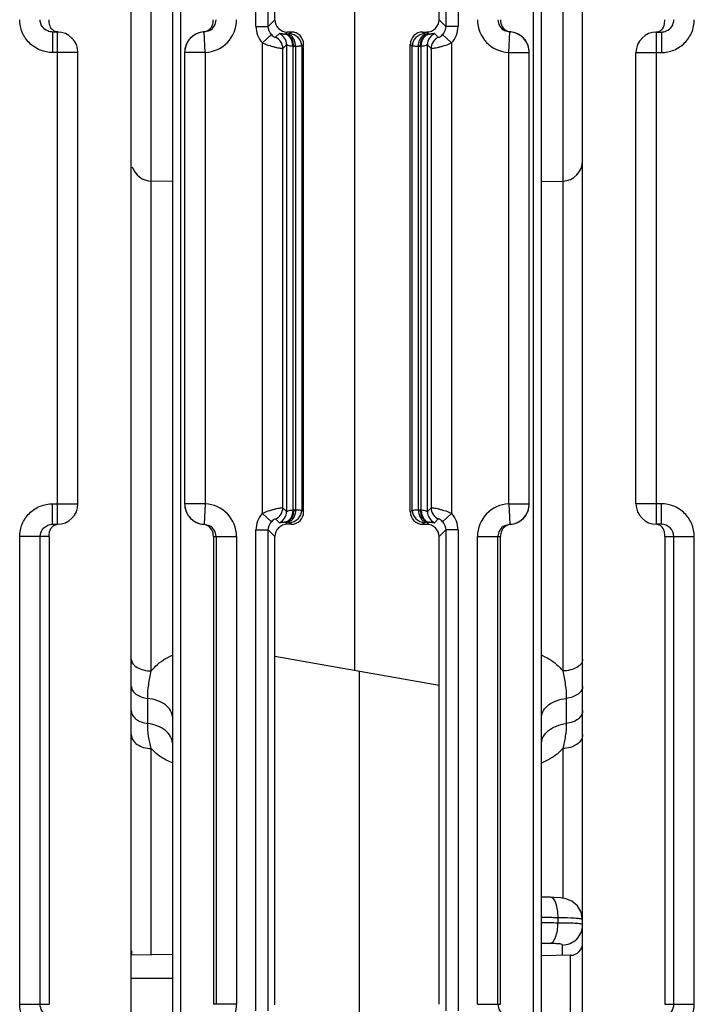
# Model space of a CAD drawing. Units: millimetres. Extents: x 15 to 636, y 15 to 537.
# Drawn here: x 357 to 374, y 471 to 495 of the extents above; entities that cross this region are included whole.
import ezdxf

# ---------------------------------------------------------------- set-up
doc = ezdxf.new("R2010")
doc.units = ezdxf.units.MM
doc.header["$LTSCALE"] = 35.851852
doc.layers.get('0').update_dxf_attribs({"linetype": 'CONTINUOUS'})
doc.layers.add('AXIS', color=7, linetype='CONTINUOUS')
doc.layers.add('EDGE_FEAT', color=7, linetype='CONTINUOUS')

msp = doc.modelspace()

# ---------------------------------------------------------------- linework, layer by layer
at = {"color": 7, "linetype": 'Continuous'}
for p, q in [((359.88, 454.363), (359.88, 523.363)), ((363.38, 495.163), (363.38, 496.378)), ((357.963, 494.863), (357.963, 494.363)), ((358.08, 494.863), (357.963, 494.863)), ((358.08, 482.863), (358.08, 494.863)), ((358.58, 494.363), (357.963, 494.363)), ((360.88, 491.216), (360.367, 491.229)), ((369.88, 491.216), (370.394, 491.229)), ((357.963, 482.863), (357.963, 483.363)), ((357.963, 483.363), (358.58, 483.363)), ((357.963, 482.863), (358.08, 482.863)), ((357.16, 471.163), (357.16, 482.563)), ((357.88, 482.563), (357.16, 482.563)), ((357.658, 471.163), (357.658, 482.563)), ((357.88, 482.563), (357.88, 471.163)), ((363.38, 479.649), (363.38, 482.564)), ((363.371, 479.651), (363.371, 471.154)), ((363.38, 479.649), (363.371, 479.651)), ((367.38, 471.163), (367.38, 478.944)), ((360.88, 472.381), (359.88, 472.363)), ((370.586, 472.358), (369.88, 472.346)), ((357.16, 471.163), (357.88, 471.163))]:
    msp.add_line(p, q, dxfattribs=at)
for centre, start, end in [((358.08, 494.363), 0, 90), ((358.08, 483.363), 270, 360)]:
    msp.add_arc(centre, 0.5, start, end, dxfattribs=at)
for points, knots in [([(357.963, 494.363), (357.859, 494.363), (357.648, 494.405), (357.381, 494.583), (357.202, 494.849), (357.16, 495.059), (357.16, 495.163)], [0, 0, 0, 0, 0.250199, 0.50023, 0.750135, 1, 1, 1, 1]), ([(357.842, 494.888), (357.789, 494.91), (357.694, 494.988), (357.658, 495.106), (357.658, 495.163)], [0, 0, 0, 0, 0.499085, 1, 1, 1, 1]), ([(357.906, 494.994), (357.901, 495.004), (357.881, 495.058), (357.88, 495.117), (357.88, 495.163)], [0, 0, 0, 0, 0.198211, 1, 1, 1, 1]), ([(358.094, 494.864), (358.053, 494.865), (357.972, 494.892), (357.921, 494.959), (357.906, 494.994)], [0, 0, 0, 0, 0.524829, 1, 1, 1, 1]), ([(357.16, 482.563), (357.16, 482.668), (357.202, 482.879), (357.381, 483.145), (357.648, 483.322), (357.859, 483.363), (357.963, 483.363)], [0, 0, 0, 0, 0.25017, 0.500184, 0.750098, 1, 1, 1, 1]), ([(357.658, 482.563), (357.658, 482.641), (357.725, 482.801), (357.886, 482.863), (357.963, 482.863)], [0, 0, 0, 0, 0.501313, 1, 1, 1, 1]), ([(357.88, 482.563), (357.88, 482.603), (357.88, 482.672), (357.915, 482.762), (357.972, 482.827), (358.025, 482.852), (358.054, 482.858)], [0, 0, 0, 0, 0.320848, 0.545668, 0.765082, 1, 1, 1, 1]), ([(357.963, 470.363), (357.859, 470.363), (357.648, 470.405), (357.381, 470.583), (357.202, 470.849), (357.16, 471.059), (357.16, 471.163)], [0, 0, 0, 0, 0.250199, 0.50023, 0.750135, 1, 1, 1, 1]), ([(357.842, 470.888), (357.789, 470.91), (357.694, 470.988), (357.658, 471.106), (357.658, 471.163)], [0, 0, 0, 0, 0.499085, 1, 1, 1, 1])]:
    msp.add_open_spline(points, degree=3, knots=knots, dxfattribs=at)
msp.add_open_spline([(357.963, 494.863), (357.922, 494.863), (357.88, 494.872), (357.842, 494.888)], degree=3, dxfattribs=at)
at = {"layer": 'AXIS', "color": 7, "linetype": 'Continuous'}
for p, q in [((358.58, 483.363), (358.58, 494.363)), ((372.18, 483.363), (372.18, 494.363))]:
    msp.add_line(p, q, dxfattribs=at)
at = {"layer": 'EDGE_FEAT', "color": 7, "linetype": 'Continuous'}
for p, q in [((370.88, 454.363), (370.88, 523.363)), ((369.68, 462.327), (369.68, 513.779)), ((369.88, 462.317), (369.88, 513.779)), ((360.88, 512.748), (360.88, 462.18)), ((361.08, 512.668), (361.08, 462.191)), ((362.918, 495.001), (362.918, 506.726)), ((363.218, 495.001), (363.218, 506.726)), ((367.542, 506.726), (367.542, 495.001)), ((367.842, 506.726), (367.842, 495.001)), ((370.394, 505.748), (370.394, 479.289)), ((360.367, 479.289), (360.367, 503.954)), ((367.38, 495.163), (367.38, 497.083)), ((365.328, 479.306), (365.328, 496.721)), ((363.218, 495.001), (363.38, 495.163)), ((367.542, 495.001), (367.38, 495.163)), ((362.918, 495.001), (363.218, 495.001)), ((367.842, 495.001), (367.542, 495.001)), ((361.659, 494.864), (361.634, 494.865)), ((361.68, 494.364), (361.659, 494.864)), ((363.296, 494.8), (363.074, 494.599)), ((363.489, 494.824), (363.398, 494.734)), ((363.629, 494.812), (363.68, 494.863)), ((363.674, 494.813), (363.629, 494.812)), ((363.781, 494.863), (363.68, 494.863)), ((363.781, 494.863), (363.734, 494.817)), ((366.98, 494.863), (367.081, 494.863)), ((367.027, 494.817), (366.98, 494.863)), ((367.132, 494.812), (367.081, 494.863)), ((367.132, 494.812), (367.087, 494.813)), ((367.362, 494.734), (367.272, 494.824)), ((367.687, 494.599), (367.465, 494.8)), ((369.08, 494.364), (369.102, 494.864)), ((369.127, 494.865), (369.102, 494.864)), ((372.68, 482.863), (372.68, 494.863)), ((372.68, 494.863), (372.798, 494.863)), ((372.798, 494.863), (372.798, 494.363)), ((363.074, 483.128), (363.074, 494.599)), ((363.664, 494.552), (363.573, 494.461)), ((363.573, 483.266), (363.573, 494.461)), ((363.664, 494.552), (363.664, 483.175)), ((363.815, 494.512), (363.815, 483.215)), ((363.883, 494.513), (363.838, 494.512)), ((363.883, 494.513), (363.883, 483.214)), ((364.08, 494.564), (364.034, 494.517)), ((364.034, 494.517), (364.034, 483.21)), ((364.08, 483.163), (364.08, 494.564)), ((366.68, 483.163), (366.68, 494.564)), ((366.727, 494.517), (366.68, 494.564)), ((366.727, 483.21), (366.727, 494.517)), ((366.878, 483.214), (366.878, 494.513)), ((366.922, 494.512), (366.878, 494.513)), ((366.946, 483.215), (366.946, 494.512)), ((367.097, 483.175), (367.097, 494.552)), ((367.187, 494.461), (367.097, 494.552)), ((367.187, 494.461), (367.187, 483.266)), ((367.687, 494.599), (367.687, 483.128)), ((361.18, 494.364), (361.18, 483.363)), ((361.68, 494.364), (361.18, 494.364)), ((361.68, 494.364), (361.68, 483.363)), ((369.08, 483.363), (369.08, 494.364)), ((369.08, 494.364), (369.58, 494.364)), ((369.58, 483.363), (369.58, 494.364)), ((372.18, 494.363), (372.798, 494.363)), ((361.68, 483.363), (361.18, 483.363)), ((361.68, 483.363), (361.659, 482.863)), ((369.08, 483.363), (369.58, 483.363)), ((369.08, 483.363), (369.102, 482.863)), ((372.798, 483.363), (372.18, 483.363)), ((372.798, 482.863), (372.798, 483.363)), ((363.074, 483.128), (363.296, 482.927)), ((363.573, 483.266), (363.664, 483.175)), ((363.838, 483.215), (363.883, 483.214)), ((364.034, 483.21), (364.08, 483.163)), ((366.68, 483.163), (366.727, 483.21)), ((366.878, 483.214), (366.922, 483.215)), ((367.097, 483.175), (367.187, 483.266)), ((367.465, 482.927), (367.687, 483.128)), ((363.398, 482.993), (363.489, 482.903)), ((363.629, 482.915), (363.674, 482.914)), ((363.629, 482.915), (363.68, 482.863)), ((363.734, 482.91), (363.781, 482.863)), ((366.98, 482.863), (367.027, 482.91)), ((367.132, 482.915), (367.081, 482.863)), ((367.087, 482.914), (367.132, 482.915)), ((367.272, 482.903), (367.362, 482.993)), ((361.634, 482.862), (361.659, 482.863)), ((362.918, 471.001), (362.918, 482.726)), ((362.918, 482.726), (363.218, 482.726)), ((363.218, 471.001), (363.218, 482.726)), ((363.218, 482.726), (363.38, 482.564)), ((363.781, 482.863), (363.68, 482.863)), ((366.98, 482.863), (367.081, 482.863)), ((367.542, 482.726), (367.38, 482.564)), ((367.542, 482.726), (367.542, 471.001)), ((367.842, 482.726), (367.542, 482.726)), ((367.842, 482.726), (367.842, 471.001)), ((369.102, 482.863), (369.127, 482.862)), ((372.798, 482.863), (372.68, 482.863)), ((361.88, 482.563), (361.88, 471.163)), ((361.88, 482.563), (362.446, 482.563)), ((361.946, 482.563), (361.946, 471.163)), ((362.446, 482.563), (362.446, 471.163)), ((367.38, 478.944), (367.38, 482.564)), ((368.315, 471.163), (368.315, 482.563)), ((368.315, 482.563), (368.88, 482.563)), ((368.815, 471.163), (368.815, 482.563)), ((368.88, 471.163), (368.88, 482.563)), ((372.88, 482.563), (373.601, 482.563)), ((372.88, 482.563), (372.88, 471.163)), ((373.103, 471.163), (373.103, 482.563)), ((373.601, 471.163), (373.601, 482.563)), ((363.38, 479.649), (367.38, 478.944)), ((365.433, 479.288), (365.433, 462.312)), ((360.28, 478.006), (360.28, 478.62)), ((370.48, 478.62), (370.48, 478.006)), ((360.367, 472.372), (360.367, 477.397)), ((370.394, 477.397), (370.394, 473.748)), ((370.01, 473.775), (369.88, 473.778)), ((370.094, 473.773), (370.01, 473.775)), ((370.279, 473.273), (370.279, 473.145)), ((370.385, 472.355), (370.385, 472.607)), ((370.586, 465.369), (370.586, 472.358)), ((359.88, 471.804), (359.946, 471.804)), ((359.88, 471.804), (360.144, 471.804)), ((360.144, 471.804), (360.88, 471.803)), ((362.446, 471.163), (361.88, 471.163)), ((368.315, 471.163), (368.88, 471.163)), ((372.88, 471.163), (373.601, 471.163))]:
    msp.add_line(p, q, dxfattribs=at)
for points in [[(370.337, 473.758), (370.183, 473.77), (370.094, 473.773)], [(370.88, 473.226), (370.846, 473.41), (370.752, 473.565), (370.618, 473.674), (370.471, 473.734), (370.337, 473.758)]]:
    msp.add_lwpolyline(points, dxfattribs=at)
for centre, radius, start, end in [((361.646, 495.164), 0.8, 272.4701, 359.9898), ((361.646, 495.164), 0.3, 297.1065, 359.9825), ((363.68, 495.163), 0.3, 179.9919, 270.0081), ((369.115, 495.164), 0.8, 180.01, 267.5303), ((369.115, 495.164), 0.3, 180.0176, 242.8977), ((363.518, 495.001), 0.6, 179.9951, 222.1613), ((367.242, 495.001), 0.6, 317.844, 0.0005), ((369.154, 495.137), 0.273, 247.649, 259.0099), ((361.68, 494.364), 0.5, 92.4798, 180), ((361.683, 494.365), 0.503, 138.2585, 153.753), ((361.68, 494.367), 0.5, 132.3207, 138.2335), ((361.685, 494.361), 0.507, 123.9108, 132.3055), ((361.682, 494.366), 0.501, 116.1395, 123.9294), ((361.68, 494.369), 0.497, 112.7642, 116.1157), ((361.683, 494.363), 0.504, 95.6152, 112.7858), ((363.273, 494.461), 0.3, 0.0384, 65.3803), ((363.364, 494.552), 0.3, 0.0384, 65.3803), ((363.612, 495.146), 0.334, 270.8102, 272.8808), ((363.734, 494.517), 0.3, 0.0296, 89.9704), ((367.027, 494.517), 0.3, 90.0296, 179.9704), ((367.397, 494.552), 0.3, 114.6197, 179.9616), ((367.149, 495.145), 0.333, 267.1157, 269.1792), ((367.487, 494.461), 0.3, 114.6197, 179.9616), ((369.154, 495.135), 0.272, 259.0566, 264.3781), ((369.08, 494.364), 0.5, 0, 87.5202), ((369.077, 494.361), 0.506, 67.2696, 84.3483), ((369.081, 494.369), 0.497, 63.8416, 67.2558), ((369.079, 494.366), 0.501, 55.9477, 63.8173), ((369.076, 494.361), 0.507, 47.6766, 55.9662), ((369.08, 494.367), 0.5, 41.733, 47.6622), ((369.076, 494.363), 0.505, 26.2597, 41.6722), ((372.68, 494.363), 0.5, 90, 180), ((361.677, 494.367), 0.496, 153.7119, 159.3864), ((363.822, 495.144), 0.632, 269.3435, 271.4617), ((366.939, 495.144), 0.632, 268.5383, 270.6565), ((369.084, 494.367), 0.496, 20.5965, 26.266), ((360.38, 491.729), 0.5, 197.6011, 268.5), ((370.38, 491.729), 0.5, 271.5, 360), ((361.68, 483.363), 0.5, 180, 267.5202), ((361.646, 482.563), 0.8, 0.01, 87.5303), ((369.115, 482.563), 0.8, 92.47, 179.9898), ((369.08, 483.363), 0.5, 272.4798, 360), ((372.68, 483.363), 0.5, 180, 270), ((361.677, 483.36), 0.496, 200.5965, 206.266), ((361.685, 483.364), 0.505, 206.2597, 221.6722), ((363.518, 482.726), 0.6, 137.844, 180.0005), ((363.273, 483.266), 0.3, 294.6197, 359.9616), ((363.364, 483.175), 0.3, 294.6197, 359.9616), ((363.734, 483.21), 0.3, 270.0296, 359.9704), ((363.822, 482.583), 0.632, 88.5383, 90.6565), ((367.027, 483.21), 0.3, 180.0296, 269.9704), ((366.939, 482.583), 0.632, 89.3435, 91.4617), ((367.397, 483.175), 0.3, 180.0384, 245.3803), ((367.487, 483.266), 0.3, 180.0384, 245.3803), ((367.243, 482.726), 0.6, 359.9951, 42.1613), ((369.078, 483.362), 0.503, 318.2585, 333.753), ((369.084, 483.36), 0.496, 333.7119, 339.3863), ((361.68, 483.36), 0.5, 221.733, 227.6622), ((361.685, 483.366), 0.507, 227.6766, 235.9662), ((361.682, 483.361), 0.501, 235.9477, 243.8173), ((361.68, 483.357), 0.497, 243.8416, 247.2558), ((361.683, 483.366), 0.506, 247.2696, 264.3483), ((363.612, 482.582), 0.333, 87.1157, 89.1792), ((367.149, 482.581), 0.334, 90.8102, 92.8808), ((369.078, 483.364), 0.504, 275.6152, 292.7858), ((369.081, 483.357), 0.497, 292.7642, 296.1157), ((369.079, 483.361), 0.501, 296.1395, 303.9294), ((369.076, 483.366), 0.507, 303.9107, 312.3055), ((369.08, 483.36), 0.5, 312.3207, 318.2335), ((361.607, 482.592), 0.272, 79.0566, 84.3781), ((361.606, 482.59), 0.273, 67.649, 79.0099), ((361.646, 482.563), 0.3, 0.0176, 62.8977), ((363.68, 482.564), 0.3, 89.9919, 180.0081), ((369.115, 482.563), 0.3, 117.1065, 179.9825), ((369.37, 478.417), 1.353, 65.7605, 67.8362), ((369.352, 478.45), 1.497, 290.6835, 292.5382), ((369.622, 449.957), 23.325, 88.3868, 89.3664), ((370.024, 450.486), 22.66, 89.3537, 90.3619), ((369.971, 451.223), 22.052, 89.046, 89.1995), ((370.157, 451.264), 21.881, 89.5233, 89.6807), ((369.855, 447.002), 25.644, 89.4873, 89.9425), ((370.58, 472.658), 0.3, 271, 360), ((360.38, 472.479), 0.5, 180, 193.511), ((361.646, 471.164), 0.8, 272.4701, 359.9898), ((369.115, 471.164), 0.3, 180.0176, 242.8977)]:
    msp.add_arc(centre, radius, start, end, dxfattribs=at)
for centre, major_axis, start_param, end_param in [((367.08, 495.164), (0.212, -0.212), -0.785056, 0.785056), ((363.78, 494.563), (0.212, 0.212), -0.785056, 0.785056), ((366.981, 494.563), (0.212, -0.212), 2.356537, 3.926648), ((363.78, 483.164), (0.212, -0.212), -0.785056, 0.785056), ((366.981, 483.164), (0.212, 0.212), -3.926648, -2.356537), ((367.08, 482.563), (0.212, 0.212), -0.785056, 0.785056)]:
    msp.add_ellipse(centre, major_axis=major_axis, ratio=0.999315, start_param=start_param, end_param=end_param, dxfattribs=at)
for points, knots in [([(361.831, 494.983), (361.84, 494.995), (361.86, 495.027), (361.876, 495.089), (361.881, 495.138), (361.88, 495.163)], [0, 0, 0, 0, 0.225558, 0.602965, 1, 1, 1, 1]), ([(368.88, 495.163), (368.878, 495.106), (368.903, 494.986), (368.998, 494.906), (369.05, 494.884)], [0, 0, 0, 0, 0.505224, 1, 1, 1, 1]), ([(372.798, 494.363), (372.902, 494.363), (373.113, 494.405), (373.38, 494.583), (373.559, 494.849), (373.601, 495.059), (373.601, 495.163)], [0, 0, 0, 0, 0.250199, 0.50023, 0.750135, 1, 1, 1, 1]), ([(372.855, 494.994), (372.86, 495.004), (372.88, 495.058), (372.88, 495.117), (372.88, 495.163)], [0, 0, 0, 0, 0.198211, 1, 1, 1, 1]), ([(372.919, 494.888), (372.972, 494.91), (373.067, 494.988), (373.103, 495.106), (373.103, 495.163)], [0, 0, 0, 0, 0.499085, 1, 1, 1, 1]), ([(361.634, 494.865), (361.648, 494.866), (361.699, 494.875), (361.748, 494.9), (361.778, 494.924)], [0, 0, 0, 0, 0.271583, 1, 1, 1, 1]), ([(372.666, 494.864), (372.708, 494.865), (372.789, 494.892), (372.84, 494.959), (372.855, 494.994)], [0, 0, 0, 0, 0.524829, 1, 1, 1, 1]), ([(363.296, 494.8), (363.309, 494.785), (363.333, 494.764), (363.368, 494.742), (363.386, 494.737), (363.397, 494.732), (363.398, 494.734)], [0, 0, 0, 0, 0.478049, 0.785532, 0.944242, 1, 1, 1, 1]), ([(363.617, 494.812), (363.598, 494.812), (363.567, 494.813), (363.527, 494.821), (363.505, 494.824), (363.491, 494.827), (363.489, 494.824)], [0, 0, 0, 0, 0.434475, 0.735081, 0.920392, 1, 1, 1, 1]), ([(363.815, 494.512), (363.815, 494.55), (363.806, 494.622), (363.766, 494.719), (363.701, 494.789), (363.644, 494.81), (363.617, 494.812)], [0, 0, 0, 0, 0.287862, 0.555944, 0.791659, 1, 1, 1, 1]), ([(363.838, 494.512), (363.838, 494.551), (363.827, 494.625), (363.783, 494.722), (363.716, 494.792), (363.657, 494.811), (363.629, 494.812)], [0, 0, 0, 0, 0.287722, 0.556264, 0.792123, 1, 1, 1, 1]), ([(363.734, 494.817), (363.733, 494.816), (363.726, 494.816), (363.715, 494.814), (363.696, 494.814), (363.682, 494.814), (363.674, 494.813)], [0, 0, 0, 0, 0.079648, 0.277979, 0.588508, 1, 1, 1, 1]), ([(363.883, 494.513), (363.882, 494.552), (363.872, 494.626), (363.828, 494.723), (363.76, 494.793), (363.701, 494.813), (363.674, 494.813)], [0, 0, 0, 0, 0.287722, 0.556264, 0.792123, 1, 1, 1, 1]), ([(366.878, 494.513), (366.878, 494.552), (366.889, 494.626), (366.933, 494.723), (367.001, 494.793), (367.06, 494.813), (367.087, 494.813)], [0, 0, 0, 0, 0.287722, 0.556264, 0.792123, 1, 1, 1, 1]), ([(366.922, 494.512), (366.923, 494.551), (366.934, 494.625), (366.978, 494.722), (367.045, 494.792), (367.104, 494.811), (367.132, 494.812)], [0, 0, 0, 0, 0.287722, 0.556264, 0.792123, 1, 1, 1, 1]), ([(366.946, 494.512), (366.946, 494.55), (366.955, 494.622), (366.995, 494.719), (367.06, 494.789), (367.117, 494.81), (367.144, 494.812)], [0, 0, 0, 0, 0.287856, 0.555934, 0.79165, 1, 1, 1, 1]), ([(367.087, 494.813), (367.079, 494.814), (367.064, 494.814), (367.046, 494.814), (367.034, 494.816), (367.028, 494.816), (367.027, 494.817)], [0, 0, 0, 0, 0.411317, 0.721867, 0.920287, 1, 1, 1, 1]), ([(367.272, 494.824), (367.269, 494.827), (367.256, 494.824), (367.234, 494.821), (367.194, 494.813), (367.162, 494.812), (367.144, 494.812)], [0, 0, 0, 0, 0.079518, 0.264845, 0.565647, 1, 1, 1, 1]), ([(367.362, 494.734), (367.364, 494.732), (367.375, 494.737), (367.393, 494.742), (367.428, 494.764), (367.452, 494.785), (367.465, 494.8)], [0, 0, 0, 0, 0.055819, 0.214689, 0.522177, 1, 1, 1, 1]), ([(363.074, 494.599), (363.133, 494.573), (363.221, 494.54), (363.337, 494.507), (363.413, 494.489), (363.476, 494.476), (363.524, 494.466), (363.554, 494.464), (363.57, 494.46), (363.573, 494.461)], [0, 0, 0, 0, 0.372248, 0.543004, 0.694484, 0.820447, 0.915689, 0.976326, 1, 1, 1, 1]), ([(363.815, 494.512), (363.794, 494.513), (363.757, 494.518), (363.715, 494.532), (363.69, 494.543), (363.677, 494.549), (363.67, 494.551), (363.665, 494.553), (363.664, 494.552)], [0, 0, 0, 0, 0.400163, 0.713616, 0.83196, 0.920549, 0.976677, 1, 1, 1, 1]), ([(364.034, 494.517), (364.03, 494.516), (364.016, 494.517), (363.987, 494.514), (363.94, 494.514), (363.904, 494.514), (363.883, 494.513)], [0, 0, 0, 0, 0.07839, 0.276685, 0.587691, 1, 1, 1, 1]), ([(366.878, 494.513), (366.857, 494.514), (366.821, 494.514), (366.774, 494.514), (366.745, 494.517), (366.731, 494.516), (366.727, 494.517)], [0, 0, 0, 0, 0.412134, 0.72316, 0.921545, 1, 1, 1, 1]), ([(367.097, 494.552), (367.096, 494.553), (367.091, 494.552), (367.084, 494.549), (367.07, 494.543), (367.046, 494.532), (367.004, 494.518), (366.967, 494.513), (366.946, 494.512)], [0, 0, 0, 0, 0.023194, 0.079106, 0.167965, 0.286525, 0.599381, 1, 1, 1, 1]), ([(367.187, 494.461), (367.191, 494.46), (367.206, 494.464), (367.237, 494.466), (367.285, 494.476), (367.348, 494.489), (367.424, 494.507), (367.539, 494.54), (367.628, 494.573), (367.687, 494.599)], [0, 0, 0, 0, 0.02372, 0.084448, 0.17977, 0.305757, 0.45719, 0.627864, 1, 1, 1, 1]), ([(373.601, 482.563), (373.601, 482.668), (373.559, 482.879), (373.38, 483.145), (373.113, 483.322), (372.902, 483.363), (372.798, 483.363)], [0, 0, 0, 0, 0.25017, 0.500184, 0.750098, 1, 1, 1, 1]), ([(363.573, 483.266), (363.57, 483.267), (363.554, 483.263), (363.524, 483.261), (363.476, 483.251), (363.413, 483.238), (363.337, 483.219), (363.221, 483.187), (363.133, 483.154), (363.074, 483.128)], [0, 0, 0, 0, 0.02372, 0.084448, 0.17977, 0.305757, 0.45719, 0.627864, 1, 1, 1, 1]), ([(363.815, 483.215), (363.815, 483.177), (363.806, 483.105), (363.766, 483.008), (363.701, 482.938), (363.644, 482.917), (363.617, 482.915)], [0, 0, 0, 0, 0.287856, 0.555934, 0.79165, 1, 1, 1, 1]), ([(363.838, 483.215), (363.838, 483.176), (363.827, 483.102), (363.783, 483.005), (363.716, 482.935), (363.657, 482.916), (363.629, 482.915)], [0, 0, 0, 0, 0.287722, 0.556264, 0.792123, 1, 1, 1, 1]), ([(363.664, 483.175), (363.665, 483.174), (363.67, 483.175), (363.677, 483.178), (363.69, 483.184), (363.715, 483.195), (363.757, 483.209), (363.794, 483.214), (363.815, 483.215)], [0, 0, 0, 0, 0.023194, 0.079106, 0.167965, 0.286525, 0.599381, 1, 1, 1, 1]), ([(363.883, 483.214), (363.882, 483.175), (363.872, 483.101), (363.828, 483.004), (363.76, 482.934), (363.701, 482.914), (363.674, 482.914)], [0, 0, 0, 0, 0.287722, 0.556264, 0.792123, 1, 1, 1, 1]), ([(363.883, 483.214), (363.904, 483.213), (363.94, 483.213), (363.987, 483.213), (364.016, 483.21), (364.03, 483.211), (364.034, 483.21)], [0, 0, 0, 0, 0.412134, 0.72316, 0.921545, 1, 1, 1, 1]), ([(366.727, 483.21), (366.731, 483.211), (366.745, 483.21), (366.774, 483.213), (366.821, 483.213), (366.857, 483.213), (366.878, 483.214)], [0, 0, 0, 0, 0.07839, 0.276685, 0.587691, 1, 1, 1, 1]), ([(366.878, 483.214), (366.878, 483.175), (366.889, 483.101), (366.933, 483.004), (367.001, 482.934), (367.06, 482.914), (367.087, 482.914)], [0, 0, 0, 0, 0.287722, 0.556264, 0.792123, 1, 1, 1, 1]), ([(366.922, 483.215), (366.923, 483.176), (366.934, 483.102), (366.978, 483.005), (367.045, 482.935), (367.104, 482.916), (367.132, 482.915)], [0, 0, 0, 0, 0.287722, 0.556264, 0.792123, 1, 1, 1, 1]), ([(366.946, 483.215), (366.946, 483.177), (366.955, 483.105), (366.995, 483.008), (367.06, 482.938), (367.117, 482.917), (367.144, 482.915)], [0, 0, 0, 0, 0.287862, 0.555944, 0.791659, 1, 1, 1, 1]), ([(366.946, 483.215), (366.967, 483.214), (367.004, 483.209), (367.046, 483.195), (367.07, 483.184), (367.084, 483.178), (367.091, 483.176), (367.096, 483.174), (367.097, 483.175)], [0, 0, 0, 0, 0.400163, 0.713616, 0.83196, 0.920549, 0.976677, 1, 1, 1, 1]), ([(367.687, 483.128), (367.628, 483.154), (367.539, 483.187), (367.424, 483.22), (367.348, 483.238), (367.285, 483.251), (367.237, 483.261), (367.206, 483.263), (367.191, 483.267), (367.187, 483.266)], [0, 0, 0, 0, 0.372248, 0.543004, 0.694484, 0.820447, 0.915689, 0.976326, 1, 1, 1, 1]), ([(363.398, 482.993), (363.397, 482.995), (363.386, 482.99), (363.368, 482.984), (363.333, 482.963), (363.309, 482.942), (363.296, 482.927)], [0, 0, 0, 0, 0.055819, 0.214689, 0.522177, 1, 1, 1, 1]), ([(363.489, 482.903), (363.491, 482.9), (363.505, 482.903), (363.527, 482.906), (363.567, 482.914), (363.598, 482.915), (363.617, 482.915)], [0, 0, 0, 0, 0.079518, 0.264845, 0.565647, 1, 1, 1, 1]), ([(363.674, 482.914), (363.682, 482.913), (363.696, 482.913), (363.715, 482.913), (363.726, 482.911), (363.733, 482.911), (363.734, 482.91)], [0, 0, 0, 0, 0.411317, 0.721867, 0.920287, 1, 1, 1, 1]), ([(367.027, 482.91), (367.028, 482.911), (367.034, 482.911), (367.046, 482.913), (367.064, 482.913), (367.079, 482.913), (367.087, 482.914)], [0, 0, 0, 0, 0.079648, 0.277979, 0.588508, 1, 1, 1, 1]), ([(367.144, 482.915), (367.163, 482.915), (367.194, 482.914), (367.234, 482.906), (367.256, 482.903), (367.269, 482.9), (367.272, 482.903)], [0, 0, 0, 0, 0.434475, 0.735081, 0.920392, 1, 1, 1, 1]), ([(367.465, 482.927), (367.452, 482.942), (367.428, 482.963), (367.393, 482.985), (367.375, 482.99), (367.364, 482.995), (367.362, 482.993)], [0, 0, 0, 0, 0.478049, 0.785532, 0.944242, 1, 1, 1, 1]), ([(361.88, 482.563), (361.882, 482.621), (361.857, 482.741), (361.763, 482.821), (361.71, 482.843)], [0, 0, 0, 0, 0.505224, 1, 1, 1, 1]), ([(368.929, 482.744), (368.921, 482.732), (368.901, 482.699), (368.884, 482.638), (368.88, 482.589), (368.88, 482.563)], [0, 0, 0, 0, 0.225558, 0.602965, 1, 1, 1, 1]), ([(369.127, 482.862), (369.113, 482.861), (369.061, 482.852), (369.013, 482.827), (368.983, 482.803)], [0, 0, 0, 0, 0.271583, 1, 1, 1, 1]), ([(372.88, 482.563), (372.88, 482.603), (372.88, 482.672), (372.837, 482.789), (372.761, 482.846), (372.707, 482.858)], [0, 0, 0, 0, 0.32382, 0.550724, 1, 1, 1, 1]), ([(373.103, 482.563), (373.103, 482.641), (373.036, 482.801), (372.875, 482.863), (372.798, 482.863)], [0, 0, 0, 0, 0.501313, 1, 1, 1, 1]), ([(359.88, 479.573), (359.88, 479.535), (359.914, 479.451), (360.028, 479.363), (360.185, 479.304), (360.304, 479.29), (360.367, 479.289)], [0, 0, 0, 0, 0.185099, 0.412895, 0.690648, 1, 1, 1, 1]), ([(360.367, 479.289), (360.399, 479.33), (360.542, 479.49), (360.73, 479.608), (360.88, 479.67)], [0, 0, 0, 0, 0.241128, 1, 1, 1, 1]), ([(369.926, 479.65), (369.973, 479.629), (370.148, 479.538), (370.304, 479.405), (370.394, 479.289)], [0, 0, 0, 0, 0.259888, 1, 1, 1, 1]), ([(370.88, 479.573), (370.88, 479.535), (370.847, 479.451), (370.733, 479.363), (370.576, 479.304), (370.456, 479.29), (370.394, 479.289)], [0, 0, 0, 0, 0.185099, 0.412895, 0.690648, 1, 1, 1, 1]), ([(360.28, 478.62), (360.28, 478.732), (360.296, 478.957), (360.342, 479.178), (360.367, 479.289)], [0, 0, 0, 0, 0.493753, 1, 1, 1, 1]), ([(370.394, 479.289), (370.419, 479.178), (370.465, 478.957), (370.48, 478.732), (370.48, 478.62)], [0, 0, 0, 0, 0.506244, 1, 1, 1, 1]), ([(359.88, 478.917), (359.88, 478.882), (359.905, 478.805), (359.995, 478.715), (360.125, 478.65), (360.227, 478.627), (360.28, 478.62)], [0, 0, 0, 0, 0.196917, 0.42574, 0.696712, 1, 1, 1, 1]), ([(370.88, 478.917), (370.88, 478.882), (370.856, 478.805), (370.766, 478.715), (370.635, 478.65), (370.534, 478.627), (370.48, 478.62)], [0, 0, 0, 0, 0.196908, 0.425731, 0.696707, 1, 1, 1, 1]), ([(360.88, 478.175), (360.88, 478.228), (360.844, 478.343), (360.708, 478.478), (360.513, 478.576), (360.361, 478.61), (360.28, 478.62)], [0, 0, 0, 0, 0.197049, 0.42579, 0.696398, 1, 1, 1, 1]), ([(369.88, 478.175), (369.88, 478.228), (369.917, 478.343), (370.053, 478.478), (370.248, 478.576), (370.399, 478.61), (370.48, 478.62)], [0, 0, 0, 0, 0.197049, 0.42579, 0.696398, 1, 1, 1, 1]), ([(359.88, 478.321), (359.88, 478.284), (359.904, 478.203), (359.994, 478.107), (360.125, 478.038), (360.226, 478.013), (360.28, 478.006)], [0, 0, 0, 0, 0.203171, 0.434152, 0.70255, 1, 1, 1, 1]), ([(370.88, 478.321), (370.88, 478.284), (370.857, 478.203), (370.767, 478.107), (370.636, 478.038), (370.534, 478.013), (370.48, 478.006)], [0, 0, 0, 0, 0.203163, 0.434143, 0.702545, 1, 1, 1, 1]), ([(360.88, 477.533), (360.88, 477.589), (360.845, 477.71), (360.71, 477.854), (360.514, 477.958), (360.362, 477.995), (360.28, 478.006)], [0, 0, 0, 0, 0.203339, 0.434224, 0.702263, 1, 1, 1, 1]), ([(360.367, 477.397), (360.342, 477.496), (360.294, 477.696), (360.28, 477.902), (360.28, 478.006)], [0, 0, 0, 0, 0.496104, 1, 1, 1, 1]), ([(369.88, 477.533), (369.88, 477.589), (369.915, 477.71), (370.051, 477.854), (370.247, 477.958), (370.399, 477.995), (370.48, 478.006)], [0, 0, 0, 0, 0.203338, 0.434224, 0.702263, 1, 1, 1, 1]), ([(370.48, 478.006), (370.48, 477.902), (370.466, 477.696), (370.419, 477.496), (370.394, 477.397)], [0, 0, 0, 0, 0.503895, 1, 1, 1, 1]), ([(359.88, 477.736), (359.88, 477.692), (359.91, 477.596), (360.024, 477.487), (360.183, 477.416), (360.304, 477.398), (360.367, 477.397)], [0, 0, 0, 0, 0.205296, 0.438862, 0.707798, 1, 1, 1, 1]), ([(370.88, 477.736), (370.88, 477.692), (370.85, 477.596), (370.737, 477.487), (370.578, 477.416), (370.457, 477.398), (370.394, 477.397)], [0, 0, 0, 0, 0.205296, 0.438862, 0.707797, 1, 1, 1, 1]), ([(360.88, 477.05), (360.829, 477.069), (360.639, 477.153), (360.466, 477.281), (360.367, 477.397)], [0, 0, 0, 0, 0.264808, 1, 1, 1, 1]), ([(370.394, 477.397), (370.364, 477.362), (370.23, 477.225), (370.061, 477.124), (369.926, 477.067)], [0, 0, 0, 0, 0.23768, 1, 1, 1, 1]), ([(370.279, 473.273), (370.281, 473.337), (370.273, 473.459), (370.239, 473.63), (370.161, 473.771), (370.094, 473.773)], [0, 0, 0, 0, 0.341163, 0.638987, 1, 1, 1, 1]), ([(370.084, 472.645), (370.113, 472.649), (370.175, 472.696), (370.23, 472.81), (370.269, 472.965), (370.279, 473.083), (370.279, 473.145)], [0, 0, 0, 0, 0.152751, 0.376714, 0.668975, 1, 1, 1, 1]), ([(370.757, 473.256), (370.73, 473.258), (370.591, 473.268), (370.451, 473.271), (370.338, 473.272)], [0, 0, 0, 0, 0.193039, 1, 1, 1, 1]), ([(370.726, 473.134), (370.7, 473.135), (370.571, 473.142), (370.442, 473.143), (370.339, 473.144)], [0, 0, 0, 0, 0.201824, 1, 1, 1, 1]), ([(370.841, 473.12), (370.834, 473.122), (370.796, 473.128), (370.757, 473.131), (370.726, 473.134)], [0, 0, 0, 0, 0.192182, 1, 1, 1, 1]), ([(370.737, 472.755), (370.782, 472.8), (370.855, 472.909), (370.88, 473.038), (370.88, 473.101)], [0, 0, 0, 0, 0.500798, 1, 1, 1, 1]), ([(370.88, 473.226), (370.88, 473.23), (370.868, 473.239), (370.828, 473.248), (370.788, 473.253), (370.757, 473.256)], [0, 0, 0, 0, 0.091914, 0.283116, 1, 1, 1, 1]), ([(370.88, 473.101), (370.88, 473.106), (370.864, 473.116), (370.851, 473.118), (370.841, 473.12)], [0, 0, 0, 0, 0.315867, 1, 1, 1, 1]), ([(370.383, 472.612), (370.377, 472.622), (370.341, 472.631), (370.28, 472.64), (370.189, 472.644), (370.121, 472.645), (370.084, 472.645)], [0, 0, 0, 0, 0.111639, 0.32924, 0.63452, 1, 1, 1, 1]), ([(370.385, 472.607), (370.385, 472.608), (370.385, 472.61), (370.384, 472.612), (370.383, 472.612)], [0, 0, 0, 0, 0.48798, 1, 1, 1, 1]), ([(372.798, 470.363), (372.902, 470.363), (373.113, 470.405), (373.38, 470.583), (373.559, 470.849), (373.601, 471.059), (373.601, 471.163)], [0, 0, 0, 0, 0.250199, 0.50023, 0.750135, 1, 1, 1, 1]), ([(372.919, 470.888), (372.972, 470.91), (373.067, 470.988), (373.103, 471.106), (373.103, 471.163)], [0, 0, 0, 0, 0.499085, 1, 1, 1, 1])]:
    msp.add_open_spline(points, degree=3, knots=knots, dxfattribs=at)
for points in [[(361.783, 494.897), (361.745, 494.877), (361.702, 494.866), (361.659, 494.864)], [(361.778, 494.924), (361.798, 494.941), (361.816, 494.961), (361.831, 494.983)], [(363.296, 494.8), (363.248, 494.853), (363.218, 494.929), (363.218, 495.001)], [(367.542, 495.001), (367.542, 494.929), (367.513, 494.853), (367.465, 494.8)], [(369.102, 494.864), (369.059, 494.866), (369.016, 494.877), (368.978, 494.897)], [(372.798, 494.863), (372.839, 494.863), (372.881, 494.872), (372.919, 494.888)], [(361.212, 494.542), (361.191, 494.486), (361.18, 494.425), (361.18, 494.366)], [(369.58, 494.366), (369.58, 494.425), (369.569, 494.486), (369.548, 494.542)], [(361.18, 483.361), (361.18, 483.302), (361.191, 483.241), (361.212, 483.185)], [(369.548, 483.185), (369.569, 483.241), (369.58, 483.302), (369.58, 483.361)], [(363.218, 482.726), (363.218, 482.798), (363.248, 482.874), (363.296, 482.927)], [(367.465, 482.927), (367.513, 482.874), (367.542, 482.798), (367.542, 482.726)], [(361.659, 482.863), (361.702, 482.861), (361.745, 482.85), (361.783, 482.83)], [(368.983, 482.803), (368.963, 482.786), (368.945, 482.766), (368.929, 482.744)], [(368.978, 482.83), (369.016, 482.85), (369.059, 482.861), (369.102, 482.863)], [(370.385, 472.607), (370.449, 472.608), (370.515, 472.621), (370.575, 472.646)], [(370.575, 472.646), (370.635, 472.671), (370.691, 472.709), (370.737, 472.755)]]:
    msp.add_open_spline(points, degree=3, dxfattribs=at)

doc.saveas('drawing.dxf')
